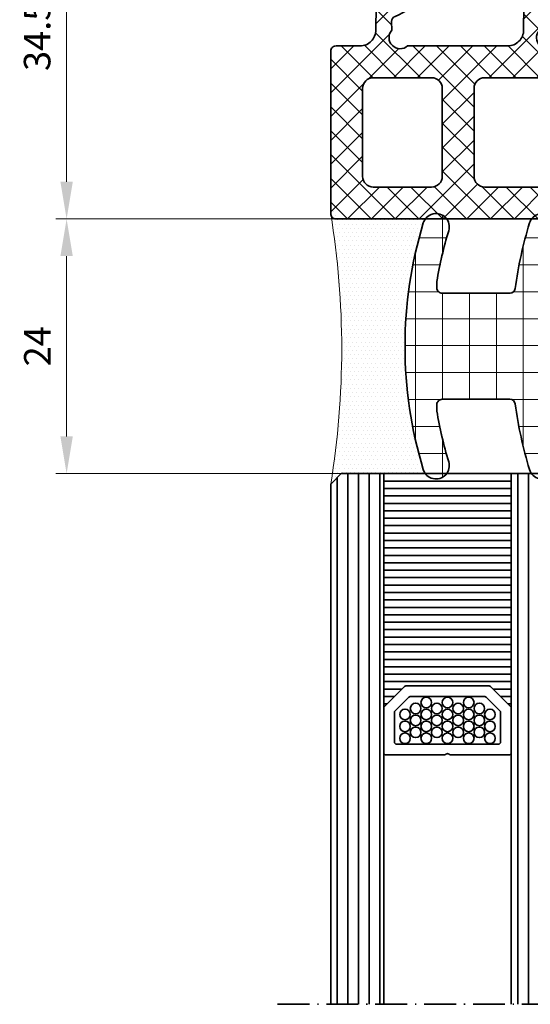
# Model space of a CAD drawing. Extents: x -322 to 3259, y -5646 to 2554.
# Drawn here: x 1149 to 1197, y -4873 to -4780 of the extents above; entities that cross this region are included whole.
import ezdxf

# ---------------------------------------------------------------- set-up
doc = ezdxf.new("R2010")
doc.units = 0
doc.header["$LTSCALE"] = 0.25
doc.header["$PDMODE"] = 35
doc.header["$PDSIZE"] = 1
doc.linetypes.add('ACAD_ISO10W100', pattern=[18, 12, -3, 0, -3])
doc.layers.get('Defpoints').update_dxf_attribs({"color": 2})
for name, color, linetype, lineweight in [('Al_Dimensions', 7, 'Continuous', 18), ('Al_Environments', 2, 'Continuous', 35), ('Al_Gaskets', 2, 'Continuous', 35), ('Al_Glazing', 2, 'Continuous', 35), ('Al_Hatch', 7, 'Continuous', 18)]:
    doc.layers.add(name, color=color, linetype=linetype, lineweight=lineweight)
doc.styles.get("Standard").update_dxf_attribs({"font": 'arial.ttf'})
doc.dimstyles.get("Standard").update_dxf_attribs({"dimtxt": 2.5, "dimasz": 3.5, "dimexe": 1, "dimexo": 1.5, "dimgap": 1.5, "dimtad": 1, "dimdec": 1, "dimrnd": 0.5, "dimdsep": 46, "dimtxsty": 'Standard', "dimcen": 0, "dimclrd": 7, "dimclre": 7, "dimclrt": 256, "dimadec": 0, "dimazin": 0, "dimtfac": 1, "dimtdec": 1, "dimtofl": 0, "dimtmove": 0, "dimatfit": 0, "dimfxl": 1, "dimtolj": 1, "dimtzin": 0, "dimlwd": -1, "dimlwe": -1, "dimarcsym": 0})

# ---------------------------------------------------------------- blocks, each defined once
blk = doc.blocks.new('5000810')
at = {"layer": 'Al_Hatch'}
h = blk.add_hatch(dxfattribs=at)
h.set_pattern_fill('NET', color=256, scale=0.8)
edge = h.paths.add_edge_path()
edge.add_arc((-10.081, 11.25), 1.25, 343.12273, 523.12273)
edge.add_arc((27, 0), 40, 163.12273, 196.87727)
edge.add_arc((-10.081, -11.25), 1.25, 196.87727, 376.87727)
edge.add_arc((27, 0), 37.5, 189.36679, 196.87727, ccw=False)
edge.add_line((-10, -6.103), (-10, -5.5))
edge.add_arc((-9.5, -5.5), 0.5, 90, 180, ccw=False)
edge.add_line((-9.5, -5), (-3.125, -5))
edge.add_arc((-3.125, -5.5), 0.5, 7.80503, 90, ccw=False)
edge.add_arc((37, 0), 40, 187.80503, 196.87727)
edge.add_arc((-0.081, -11.25), 1.25, 196.87727, 376.87727)
edge.add_arc((37, 0), 37.5, 189.36679, 196.87727, ccw=False)
edge.add_line((0, -6.103), (0, -3.5))
edge.add_arc((0.5, -3.5), 0.5, 90, 180, ccw=False)
edge.add_line((0.5, -3), (1, -3))
edge.add_arc((1, -3.2), 0.2, 0, 90, ccw=False)
edge.add_line((1.2, -3.2), (1.2, -3.3))
edge.add_arc((1.4, -3.3), 0.2, 180, 315)
edge.add_line((1.541, -3.441), (2.414, -2.569))
edge.add_arc((1, -1.154), 2, 315, 360)
edge.add_line((3, -1.154), (3, 1.154))
edge.add_arc((1, 1.154), 2, 360, 405)
edge.add_line((2.414, 2.569), (1.541, 3.441))
edge.add_arc((1.4, 3.3), 0.2, 45, 180)
edge.add_line((1.2, 3.3), (1.2, 3.2))
edge.add_arc((1, 3.2), 0.2, 270, 360, ccw=False)
edge.add_line((1, 3), (0.5, 3))
edge.add_arc((0.5, 3.5), 0.5, 180, 270, ccw=False)
edge.add_line((0, 3.5), (0, 6.103))
edge.add_arc((37, 0), 37.5, 163.12273, 170.63321, ccw=False)
edge.add_arc((-0.081, 11.25), 1.25, 343.12273, 523.12273)
edge.add_arc((37, 0), 40, 163.12273, 172.19497)
edge.add_arc((-3.125, 5.5), 0.5, 270, 352.19497, ccw=False)
edge.add_line((-3.125, 5), (-9.5, 5))
edge.add_arc((-9.5, 5.5), 0.5, 180, 270, ccw=False)
edge.add_line((-10, 5.5), (-10, 6.103))
edge.add_arc((27, 0), 37.5, 163.12273, 170.63321, ccw=False)
at = {"layer": 'Al_Gaskets', "ltscale": 6}
blk.add_lwpolyline([(-8.885, 10.887, 1), (-11.277, 11.613, 0.148356), (-11.277, -11.613, 1), (-8.885, -10.887, -0.032782), (-10, -6.103), (-10, -5.5, -0.414214), (-9.5, -5), (-3.125, -5, -0.374855), (-2.629, -5.432, 0.039606), (-1.277, -11.613, 1), (1.115, -10.887, -0.032782), (0, -6.103), (0, -3.5, -0.414214), (0.5, -3), (1, -3, -0.414214), (1.2, -3.2), (1.2, -3.3, 0.668179), (1.541, -3.441), (2.414, -2.569, 0.198912), (3, -1.154), (3, 1.154, 0.198912), (2.414, 2.569), (1.541, 3.441, 0.668179), (1.2, 3.3), (1.2, 3.2, -0.414214), (1, 3), (0.5, 3, -0.414214), (0, 3.5), (0, 6.103, -0.032782), (1.115, 10.887, 1), (-1.277, 11.613, 0.039606), (-2.629, 5.432, -0.374855), (-3.125, 5), (-9.5, 5, -0.414214), (-10, 5.5), (-10, 6.103, -0.032782)], format="xyb", close=True, dxfattribs=at)
blk = doc.blocks.new('5000821')
at = {"layer": 'Al_Hatch'}
h = blk.add_hatch(dxfattribs=at)
h.set_pattern_fill('ANSI37', color=256, scale=0.5)
edge = h.paths.add_edge_path()
edge.add_arc((0.4, 6.05), 0.4, 180, 270)
edge.add_line((0.4, 5.65), (1.103, 5.65))
edge.add_line((1.103, 5.65), (1.175, 6.063))
edge.add_arc((1.372, 6.029), 0.2, 60, 170, ccw=False)
edge.add_line((1.472, 6.202), (3.25, 5.176))
edge.add_arc((3, 4.743), 0.5, 0, 60, ccw=False)
edge.add_line((3.5, 4.743), (3.5, -4.743))
edge.add_arc((3, -4.743), 0.5, 300, 360, ccw=False)
edge.add_line((3.25, -5.176), (1.472, -6.202))
edge.add_arc((1.372, -6.029), 0.2, 190, 300, ccw=False)
edge.add_line((1.175, -6.063), (1.103, -5.65))
edge.add_line((1.103, -5.65), (0.4, -5.65))
edge.add_arc((0.4, -6.05), 0.4, 90, 180)
edge.add_line((0, -6.05), (0, -7.95))
edge.add_arc((-0.2, -7.95), 0.2, 270, 360, ccw=False)
edge.add_line((-0.2, -8.15), (-2.833, -8.15))
edge.add_arc((-3.568, -8.903), 1.052, 45.66911, 223.38758)
edge.add_line((-4.333, -9.625), (-4.346, -10.457))
edge.add_arc((-3.846, -10.465), 0.5, 179.05669, 249.77371)
edge.add_arc((-5.748, -15.626), 5, -71.66033, 69.77371, ccw=False)
edge.add_arc((-4.377, -20.582), 0.292, 46.00847, 241.38788)
edge.add_line((-4.517, -20.839), (-4.579, -24.618))
edge.add_arc((-5.079, -24.649), 0.501, -183.5859, 3.58533, ccw=False)
edge.add_line((-5.579, -24.618), (-5.661, -19.794))
edge.add_arc((-5.161, -19.785), 0.5, 98.0276, 180.99074, ccw=False)
edge.add_arc((-5.748, -15.626), 3.7, 278.0276, 443.95388)
edge.add_arc((-5.306, -11.45), 0.5, 180.99074, 263.95388, ccw=False)
edge.add_line((-5.805, -11.458), (-5.829, -10.113))
edge.add_line((-5.829, -10.113), (-5.829, -9.65))
edge.add_arc((-7.329, -9.65), 1.5, 359.99994, 450)
edge.add_line((-7.329, -8.15), (-16.752, -8.15))
edge.add_arc((-17.451, -8.94), 1.054, 48.49722, 220.55947)
edge.add_line((-18.252, -9.625), (-18.266, -10.457))
edge.add_arc((-17.766, -10.465), 0.5, 179.05669, 249.77371)
edge.add_arc((-19.667, -15.626), 5, -71.66033, 69.77371, ccw=False)
edge.add_arc((-18.304, -20.577), 0.293, 44.29403, 243.10233)
edge.add_line((-18.437, -20.839), (-18.498, -24.618))
edge.add_arc((-18.998, -24.649), 0.501, -183.5859, 3.58533, ccw=False)
edge.add_line((-19.498, -24.618), (-19.581, -19.794))
edge.add_arc((-19.081, -19.785), 0.5, 98.0276, 180.99074, ccw=False)
edge.add_arc((-19.667, -15.626), 3.7, 278.0276, 443.95388)
edge.add_arc((-19.225, -11.45), 0.5, 180.99074, 263.95388, ccw=False)
edge.add_line((-19.725, -11.458), (-19.748, -10.113))
edge.add_line((-19.748, -10.113), (-19.748, -9.65))
edge.add_arc((-21.248, -9.65), 1.5, 359.99994, 450)
edge.add_line((-21.248, -8.15), (-23.498, -8.15))
edge.add_arc((-23.498, -7.65), 0.5, 179.99999, 270, ccw=False)
edge.add_line((-23.998, -7.65), (-23.998, 7.65))
edge.add_arc((-23.498, 7.65), 0.5, 90, 179.99999, ccw=False)
edge.add_line((-23.498, 8.15), (-0.2, 8.15))
edge.add_arc((-0.2, 7.95), 0.2, 0, 90, ccw=False)
edge.add_line((0, 7.95), (0, 6.05))
edge = h.paths.add_edge_path(flags=16)
edge.add_arc((-19.998, -4.15), 1, 179.99999, 270, ccw=False)
edge.add_line((-20.998, -4.15), (-20.998, 4.15))
edge.add_arc((-19.998, 4.15), 1, 90, 179.99999, ccw=False)
edge.add_line((-19.998, 5.15), (-14.498, 5.15))
edge.add_arc((-14.498, 4.15), 1, -0.00001, 90, ccw=False)
edge.add_line((-13.498, 4.15), (-13.498, -4.15))
edge.add_arc((-14.498, -4.15), 1, 270, 359.99999, ccw=False)
edge.add_line((-14.498, -5.15), (-19.998, -5.15))
edge = h.paths.add_edge_path(flags=16)
edge.add_arc((-9.5, -4.15), 1, 180, 270, ccw=False)
edge.add_line((-10.5, -4.15), (-10.5, 4.15))
edge.add_arc((-9.5, 4.15), 1, 90, 180, ccw=False)
edge.add_line((-9.5, 5.15), (-4, 5.15))
edge.add_arc((-4, 4.15), 1, 0, 90, ccw=False)
edge.add_line((-3, 4.15), (-3, -4.15))
edge.add_arc((-4, -4.15), 1, -90, 0, ccw=False)
edge.add_line((-4, -5.15), (-9.5, -5.15))
edge = h.paths.add_edge_path(flags=16)
edge.add_arc((2, 3.9), 0.5, 0, 90)
edge.add_line((2, 4.4), (0.5, 4.4))
edge.add_arc((0.5, 3.9), 0.5, 90, 180)
edge.add_line((0, 3.9), (0, 1.25))
edge.add_arc((0.5, 1.25), 0.5, 180, 270)
edge.add_line((0.5, 0.75), (2, 0.75))
edge.add_arc((2, 1.25), 0.5, 270, 360)
edge.add_line((2.5, 1.25), (2.5, 3.9))
edge = h.paths.add_edge_path(flags=16)
edge.add_line((0, -3.9), (0, -1.25))
edge.add_arc((0.5, -1.25), 0.5, 90, 180, ccw=False)
edge.add_line((0.5, -0.75), (2, -0.75))
edge.add_arc((2, -1.25), 0.5, 0, 90, ccw=False)
edge.add_line((2.5, -1.25), (2.5, -3.9))
edge.add_arc((2, -3.9), 0.5, -90, 0, ccw=False)
edge.add_line((2, -4.4), (0.5, -4.4))
edge.add_arc((0.5, -3.9), 0.5, 180, 270, ccw=False)
at = {"layer": 'Al_Gaskets'}
for points in [[(0, 6.05, 0.414214), (0.4, 5.65), (1.103, 5.65), (1.175, 6.063, -0.520567), (1.472, 6.202), (3.25, 5.176, -0.267949), (3.5, 4.743), (3.5, -4.743, -0.267949), (3.25, -5.176), (1.472, -6.202, -0.520567), (1.175, -6.063), (1.103, -5.65), (0.4, -5.65, 0.414214), (0, -6.05), (0, -7.95, -0.414214), (-0.2, -8.15), (-2.833, -8.15, 0.980285), (-4.333, -9.625), (-4.346, -10.457, 0.318742), (-4.019, -10.934, -0.709574), (-4.175, -20.372, 1.144097), (-4.517, -20.839), (-4.579, -24.618, -1.064624), (-5.579, -24.618), (-5.661, -19.794, -0.378682), (-5.231, -19.29, 0.884152), (-5.358, -11.947, -0.378682), (-5.805, -11.458), (-5.829, -10.113), (-5.829, -9.65, 0.414214), (-7.329, -8.15), (-16.752, -8.15, 0.933023), (-18.252, -9.625), (-18.266, -10.457, 0.318742), (-17.939, -10.934, -0.709574), (-18.094, -20.372, 1.179246), (-18.437, -20.839), (-18.498, -24.618, -1.064624), (-19.498, -24.618), (-19.581, -19.794, -0.378682), (-19.151, -19.29, 0.884152), (-19.278, -11.947, -0.378682), (-19.725, -11.458), (-19.748, -10.113), (-19.748, -9.65, 0.414214), (-21.248, -8.15), (-23.498, -8.15, -0.414214), (-23.998, -7.65), (-23.998, 7.65, -0.414214), (-23.498, 8.15), (-0.2, 8.15, -0.414214), (0, 7.95)], [(-19.998, -5.15, -0.414214), (-20.998, -4.15), (-20.998, 4.15, -0.414214), (-19.998, 5.15), (-14.498, 5.15, -0.414214), (-13.498, 4.15), (-13.498, -4.15, -0.414214), (-14.498, -5.15)], [(-9.5, -5.15, -0.414214), (-10.5, -4.15), (-10.5, 4.15, -0.414214), (-9.5, 5.15), (-4, 5.15, -0.414214), (-3, 4.15), (-3, -4.15, -0.414214), (-4, -5.15)]]:
    blk.add_lwpolyline(points, format="xyb", close=True, dxfattribs=at)
at = {"layer": 'Al_Gaskets', "ltscale": 0.05}
for points in [[(2.5, 3.9, 0.414214), (2, 4.4), (0.5, 4.4, 0.414214), (0, 3.9), (0, 1.25, 0.414214), (0.5, 0.75), (2, 0.75, 0.414214), (2.5, 1.25)], [(0, -3.9), (0, -1.25, -0.414214), (0.5, -0.75), (2, -0.75, -0.414214), (2.5, -1.25), (2.5, -3.9, -0.414214), (2, -4.4), (0.5, -4.4, -0.414214)]]:
    blk.add_lwpolyline(points, format="xyb", close=True, dxfattribs=at)
blk = doc.blocks.new('*D582')
at = {"layer": 'Al_Dimensions', "color": 7, "transparency": 16777216}
for p, q in [((1187.705, -4798.816), (1152.337, -4798.816)), ((1153.337, -4802.316), (1153.337, -4819.316)), ((1187.705, -4822.816), (1152.337, -4822.816))]:
    blk.add_line(p, q, dxfattribs=at)
for points in [[(1152.754, -4802.316), (1153.92, -4802.316), (1153.337, -4798.816)], [(1152.754, -4819.316), (1153.92, -4819.316), (1153.337, -4822.816)]]:
    blk.add_solid(points, dxfattribs=at)
at = {"layer": 'Defpoints', "color": 0, "transparency": 16777216}
for p in [(1189.205, -4798.816), (1153.337, -4822.816), (1189.205, -4822.816)]:
    blk.add_point(p, dxfattribs=at)
at = {"layer": 'Al_Dimensions', "transparency": 16777216, "insert": (1150.582, -4810.816), "char_height": 2.5, "attachment_point": 5, "rotation": 90}
blk.add_mtext('\\A1;24', dxfattribs=at)
blk = doc.blocks.new('*D583')
at = {"layer": 'Al_Dimensions', "color": 7, "transparency": 16777216}
for p, q in [((1177.705, -4764.318), (1152.337, -4764.318)), ((1153.337, -4795.316), (1153.337, -4767.818)), ((1187.705, -4798.816), (1152.337, -4798.816))]:
    blk.add_line(p, q, dxfattribs=at)
for points in [[(1152.754, -4767.818), (1153.92, -4767.818), (1153.337, -4764.318)], [(1152.754, -4795.316), (1153.92, -4795.316), (1153.337, -4798.816)]]:
    blk.add_solid(points, dxfattribs=at)
at = {"layer": 'Defpoints', "color": 0, "transparency": 16777216}
for p in [(1153.337, -4764.318), (1179.205, -4764.318), (1189.205, -4798.816)]:
    blk.add_point(p, dxfattribs=at)
at = {"layer": 'Al_Dimensions', "transparency": 16777216, "insert": (1150.56, -4781.567), "char_height": 2.5, "attachment_point": 5, "rotation": 90}
blk.add_mtext('\\A1;34.5', dxfattribs=at)

msp = doc.modelspace()

# ---------------------------------------------------------------- hatches: boundary and pattern name
at = {"layer": 'Al_Glazing'}
h = msp.add_hatch(dxfattribs=at)
h.set_pattern_fill('_USER', color=256, angle=90, pattern_type=0)
h.set_pattern_definition([(90, (1275.8273, -4810.8176), (-1, 3e-16), [])])
h.paths.add_polyline_path([(1222.202, -4872.818), (1222.202, -4822.818), (1216.702, -4822.818), (1216.702, -4872.818)])
h.paths.add_polyline_path([(1216.702, -4872.818), (1216.702, -4822.818), (1211.202, -4822.818), (1211.202, -4872.818)])
h.paths.add_polyline_path([(1199.202, -4872.818), (1199.202, -4822.818), (1195.202, -4822.818), (1195.202, -4872.818)])
h.paths.add_polyline_path([(1183.202, -4872.818), (1183.202, -4822.818), (1179.205, -4822.818), (1178.205, -4823.818), (1178.205, -4872.818)])
at = {"layer": 'Al_Hatch', "linetype": 'Continuous', "ltscale": 0.25}
h = msp.add_hatch(dxfattribs=at)
h.set_pattern_fill('DOTS', color=256, scale=0.25, angle=-180, style=0)
h.set_pattern_definition([(180, (1214.20173, -4810.8178), (-0.1984375, -0.396875), [0, -0.396875])])
h.paths.add_polyline_path([(1186.925, -4822.431, 0.087419), (1187.121, -4822.818), (1183.202, -4822.818), (1179.205, -4822.818), (1178.205, -4823.818, 0.079631), (1178.205, -4797.818), (1179.205, -4798.818), (1183.202, -4798.818), (1187.121, -4798.818, 0.087419), (1186.925, -4799.205, 0.148356)])

# ---------------------------------------------------------------- linework, layer by layer
at = {"layer": 'Al_Environments', "linetype": 'ACAD_ISO10W100'}
msp.add_line((1173.205, -4872.818), (1384.202, -4872.818), dxfattribs=at)
at = {"layer": 'Al_Glazing', "linetype": 'Continuous', "ltscale": 0.25}
for p, q in [((1195.202, -4822.818), (1183.202, -4822.818)), ((1195.202, -4823.518), (1183.202, -4823.518)), ((1195.202, -4824.218), (1183.202, -4824.218)), ((1195.202, -4824.918), (1183.202, -4824.918)), ((1195.202, -4825.618), (1183.202, -4825.618)), ((1195.202, -4826.318), (1183.202, -4826.318)), ((1195.202, -4827.018), (1183.202, -4827.018)), ((1195.202, -4827.718), (1183.202, -4827.718)), ((1195.202, -4828.418), (1183.202, -4828.418)), ((1195.202, -4829.118), (1183.202, -4829.118)), ((1195.202, -4829.818), (1183.202, -4829.818)), ((1195.202, -4830.518), (1183.202, -4830.518)), ((1195.202, -4831.218), (1183.202, -4831.218)), ((1195.202, -4831.918), (1183.202, -4831.918)), ((1195.202, -4832.618), (1183.202, -4832.618)), ((1195.202, -4833.318), (1183.202, -4833.318)), ((1195.202, -4834.018), (1183.202, -4834.018)), ((1195.202, -4834.718), (1183.202, -4834.718)), ((1195.202, -4835.418), (1183.202, -4835.418)), ((1195.202, -4836.118), (1183.202, -4836.118)), ((1195.202, -4836.818), (1183.202, -4836.818)), ((1195.202, -4837.518), (1183.202, -4837.518)), ((1195.202, -4838.218), (1183.202, -4838.218)), ((1195.202, -4838.918), (1183.202, -4838.918)), ((1195.202, -4839.618), (1183.202, -4839.618)), ((1195.202, -4840.318), (1183.202, -4840.318)), ((1195.202, -4841.018), (1183.202, -4841.018)), ((1195.202, -4841.718), (1183.202, -4841.718)), ((1195.202, -4842.418), (1183.202, -4842.418)), ((1184.902, -4843.118), (1183.202, -4843.118)), ((1195.202, -4843.118), (1193.502, -4843.118)), ((1184.202, -4843.818), (1183.202, -4843.818)), ((1195.202, -4843.818), (1194.202, -4843.818)), ((1183.502, -4844.518), (1183.202, -4844.518)), ((1195.202, -4844.518), (1194.902, -4844.518))]:
    msp.add_line(p, q, dxfattribs=at)
at = {"layer": 'Al_Glazing'}
for points in [[(1183.202, -4872.818), (1183.202, -4822.818), (1179.205, -4822.818), (1178.205, -4823.818), (1178.205, -4872.818)], [(1195.202, -4872.818), (1195.202, -4822.818), (1199.202, -4822.818), (1199.202, -4872.818)]]:
    msp.add_lwpolyline(points, dxfattribs=at)
at = {"layer": 'Al_Glazing', "linetype": 'Continuous', "ltscale": 0.25}
for points in [[(1195.202, -4844.901), (1195.202, -4849.118, -0.414214), (1195.002, -4849.318), (1189.491, -4849.318, -0.198912), (1189.349, -4849.259), (1189.344, -4849.254, 0.414214), (1189.061, -4849.254), (1189.055, -4849.259, -0.198912), (1188.914, -4849.318), (1183.402, -4849.318, -0.414214), (1183.202, -4849.118), (1183.202, -4844.901, -0.198912), (1183.261, -4844.759), (1185.144, -4842.876, -0.198912), (1185.285, -4842.818), (1193.12, -4842.818, -0.198912), (1193.261, -4842.876), (1195.144, -4844.759, -0.198912)], [(1192.847, -4843.876), (1194.144, -4845.173, -0.198912), (1194.202, -4845.315), (1194.202, -4848.118, -0.414214), (1194.002, -4848.318), (1184.402, -4848.318, -0.414214), (1184.202, -4848.118), (1184.202, -4845.315, -0.198912), (1184.261, -4845.173), (1185.558, -4843.876, -0.198912), (1185.699, -4843.818), (1192.705, -4843.818, -0.198912)]]:
    msp.add_lwpolyline(points, format="xyb", close=True, dxfattribs=at)
for centre in [(1187.202, -4844.38), (1189.202, -4844.38), (1191.202, -4844.38), (1185.202, -4845.505), (1186.202, -4844.943), (1187.202, -4845.505), (1188.202, -4844.943), (1189.202, -4845.505), (1190.202, -4844.943), (1191.202, -4845.505), (1192.202, -4844.943), (1193.202, -4845.505), (1185.202, -4846.63), (1186.202, -4846.068), (1187.202, -4846.63), (1188.202, -4846.068), (1189.202, -4846.63), (1190.202, -4846.068), (1191.202, -4846.63), (1192.202, -4846.068), (1193.202, -4846.63), (1186.202, -4847.193), (1188.202, -4847.193), (1190.202, -4847.193), (1192.202, -4847.193), (1185.202, -4847.755), (1187.202, -4847.755), (1189.202, -4847.755), (1191.202, -4847.755), (1193.202, -4847.755)]:
    msp.add_circle(centre, 0.5, dxfattribs=at)
at = {"layer": 'Al_Hatch'}
msp.add_arc((1100.236, -4811.068), 79.005, 350.71293, 9.28707, dxfattribs=at)

# ---------------------------------------------------------------- block references
at = {"xscale": -1, "rotation": 180}
msp.add_blockref('5000821', (1202.203, -4790.668), dxfattribs=at)
msp.add_blockref('5000810', (1198.202, -4810.816))

# ---------------------------------------------------------------- dimensions: what is measured, and where the dimension line sits
at = {"layer": 'Al_Dimensions'}
for base, p2, angle, picture, middle in [((1153.337, -4764.318), (1179.205, -4764.318), 90, '*D583', (1150.56, -4781.567)), ((1153.337, -4822.816), (1189.205, -4822.816), 270, '*D582', (1150.582, -4810.816))]:
    dim = msp.add_linear_dim(base=base, p1=(1189.205, -4798.816), p2=p2, angle=angle, dimstyle='Standard', dxfattribs=at)
    dim.commit()
    dim.dimension.update_dxf_attribs({"geometry": picture, "text_midpoint": middle})

doc.saveas('drawing.dxf')
